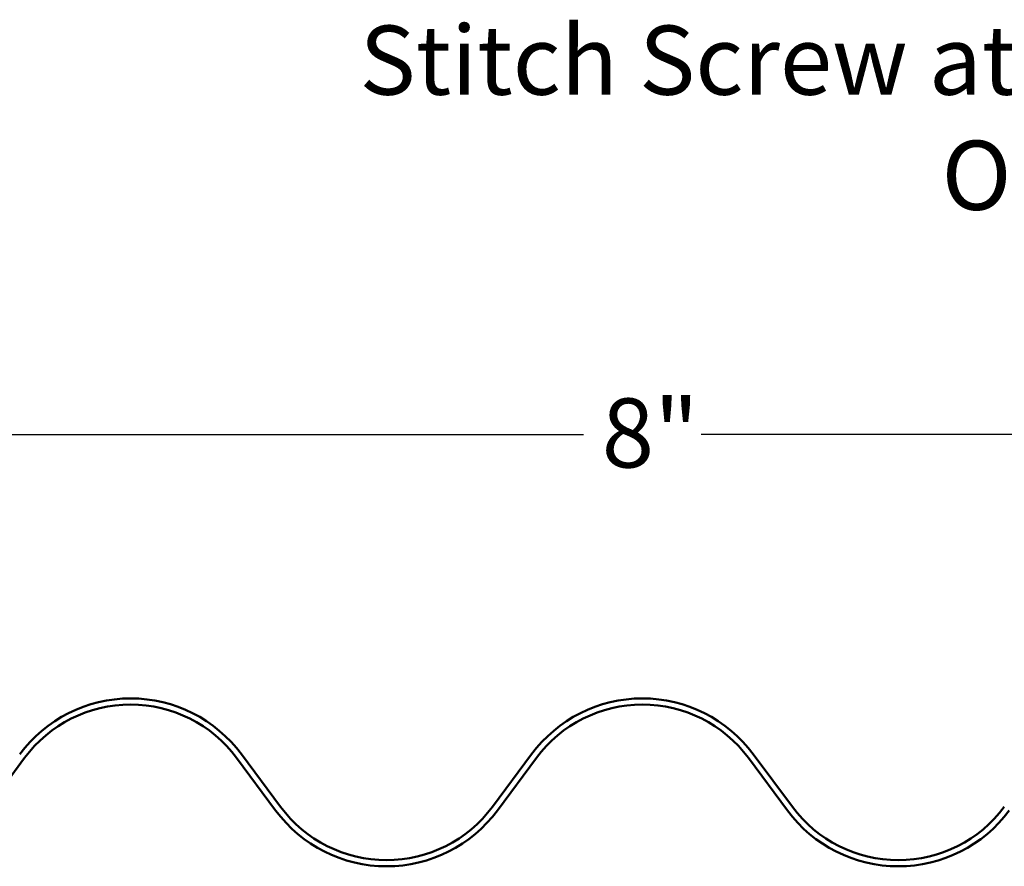
# Paper-space layout 'Sheet_1' of a CAD drawing. Units: inches. Extents: x -34 to 79, y -4 to 82.
# Drawn here: x 36 to 41, y 22 to 27 of the extents above; entities that cross this region are included whole.
import ezdxf

# ---------------------------------------------------------------- set-up
doc = ezdxf.new("R2010")
doc.units = ezdxf.units.IN
doc.header["$LTSCALE"] = 3
doc.header["$MEASUREMENT"] = 0
for name, color, linetype, lineweight in [('Dimension (ANSI)', 7, 'Continuous', 25), ('Symbol (ANSI)', 7, 'Continuous', 25), ('Visible (ANSI)', 7, 'Continuous', 50)]:
    doc.layers.add(name, color=color, linetype=linetype, lineweight=lineweight)
doc.styles.add('Note Text (ANSI)', font='tahoma.ttf')
doc.dimstyles.new('Architectural (ANSI)', dxfattribs={"dimscale": 3, "dimtxt": 0.12, "dimasz": 0.098425, "dimexe": 0.125, "dimexo": 0.0625, "dimgap": 0.031496, "dimtad": 0, "dimtih": 1, "dimtoh": 1, "dimdec": 4, "dimrnd": 1e-08, "dimzin": 3, "dimdsep": 46, "dimlunit": 4, "dimtxsty": 'Note Text (ANSI)', "dimcen": 0.09, "dimdle": 0.393701, "dimclrd": 256, "dimclre": 256, "dimclrt": 256, "dimadec": 0, "dimazin": 3, "dimtfac": 1, "dimtofl": 0, "dimtmove": 0, "dimatfit": 3, "dimfxl": 0, "dimfrac": 2, "dimtolj": 1, "dimtzin": 12, "dimlwd": -1, "dimlwe": -1, "dimarcsym": 0})
doc.dimstyles.new('Default (ANSI)$7', dxfattribs={"dimscale": 3, "dimtxt": 0.12, "dimasz": 0.098425, "dimexe": 0.125, "dimexo": 0.0625, "dimgap": 0.031496, "dimtad": 0, "dimtih": 1, "dimtoh": 1, "dimrnd": 1e-08, "dimzin": 4, "dimdsep": 46, "dimtxsty": 'Note Text (ANSI)', "dimcen": 0.09, "dimdle": 0.393701, "dimclrd": 256, "dimclre": 256, "dimclrt": 256, "dimadec": 0, "dimazin": 1, "dimtfac": 1, "dimtofl": 0, "dimtmove": 0, "dimatfit": 3, "dimfxl": 0, "dimtolj": 1, "dimtzin": 4, "dimlwd": -1, "dimlwe": -1, "dimarcsym": 0})

# ---------------------------------------------------------------- blocks, each defined once
blk = doc.blocks.new('*D10')
at = {"layer": 'Defpoints', "color": 0, "transparency": 16777216}
for p in [(43.1132, 24.564), (35.1122, 22.6742), (43.1132, 22.6742)]:
    blk.add_point(p, dxfattribs=at)
at = {"layer": 'Dimension (ANSI)', "transparency": 16777216}
for p, q in [((35.1122, 22.8617), (35.1122, 24.939)), ((43.1132, 22.8617), (43.1132, 24.939)), ((35.4075, 24.564), (38.8065, 24.564)), ((42.818, 24.564), (39.419, 24.564))]:
    blk.add_line(p, q, dxfattribs=at)
for points in [[(35.4075, 24.6132), (35.4075, 24.5148), (35.1122, 24.564)], [(42.818, 24.6132), (42.818, 24.5148), (43.1132, 24.564)]]:
    blk.add_solid(points, dxfattribs=at)
at = {"layer": 'Dimension (ANSI)', "transparency": 16777216, "insert": (38.9009, 24.7522), "char_height": 0.36, "attachment_point": 1, "style": 'Note Text (ANSI)'}
blk.add_mtext('\\A1;8"', dxfattribs=at)

psp = doc.layouts.new('Sheet_1')

# ---------------------------------------------------------------- linework, layer by layer
at = {"layer": 'Visible (ANSI)', "color": 5, "true_color": 0x0000ff}
for p, q in [((37.02358, 22.89794), (37.22709, 22.62362)), ((38.33138, 22.62362), (38.53489, 22.89794)), ((39.69058, 22.89794), (39.89409, 22.62362)), ((35.69008, 22.60455), (35.89359, 22.87887)), ((36.99788, 22.87887), (37.20139, 22.60455)), ((38.35708, 22.60455), (38.56059, 22.87887)), ((39.66488, 22.87887), (39.86839, 22.60455))]:
    psp.add_line(p, q, dxfattribs=at)
for centre, radius, start, end in [((36.44574, 22.46925), 0.7195, 90, 143.42883), ((36.44574, 22.46925), 0.6875, 90, 143.42883), ((36.44574, 22.46925), 0.7195, 36.57117, 90), ((36.44574, 22.46925), 0.6875, 36.57117, 90), ((39.11274, 22.46925), 0.7195, 90, 143.42883), ((39.11274, 22.46925), 0.6875, 90, 143.42883), ((39.11274, 22.46925), 0.7195, 36.57117, 90), ((39.11274, 22.46925), 0.6875, 36.57117, 90), ((37.77924, 23.03325), 0.7195, 216.57117, 323.42883), ((37.77924, 23.03325), 0.6875, 216.57117, 323.42883), ((40.44624, 23.03325), 0.7195, 216.57117, 323.42883), ((40.44624, 23.03325), 0.6875, 216.57117, 323.42883)]:
    psp.add_arc(centre, radius, start, end, dxfattribs=at)

# ---------------------------------------------------------------- texts
at = {"layer": 'Symbol (ANSI)', "insert": (42.47511, 26.69511), "char_height": 0.36, "width": 6.4447003, "attachment_point": 3, "style": 'Note Text (ANSI)'}
psp.add_mtext('{Stitch Screw at Panel Overlap}', dxfattribs=at)

# ---------------------------------------------------------------- dimensions: what is measured, and where the dimension line sits
at = {"layer": 'Dimension (ANSI)'}
dim = psp.add_linear_dim(base=(43.11324, 24.56401), p1=(35.11224, 22.67425), p2=(43.11324, 22.67425), angle=180, dimstyle='Architectural (ANSI)', override={"dimtih": 0, "dimtoh": 0, "dimdec": 4, "dimlfac": 1, "dimtp": 0, "dimtm": 0, "dimtdec": 2, "dimatfit": 1}, dxfattribs=at)
dim.commit()
dim.dimension.update_dxf_attribs({"geometry": '*D10', "text_midpoint": (39.11274, 24.56401), "dimtype": 160})

# ---------------------------------------------------------------- leaders
at = {"layer": 'Symbol (ANSI)', "annotation_type": 0, "has_hookline": 1, "hookline_direction": 1, "text_width": 6.41279}
psp.add_leader([(44.44674, 23.61159), (42.86488, 26.51511), (42.5696, 26.51511)], dimstyle='Default (ANSI)$7', override={"dimtad": 0}, dxfattribs=at)

doc.saveas('drawing.dxf')
